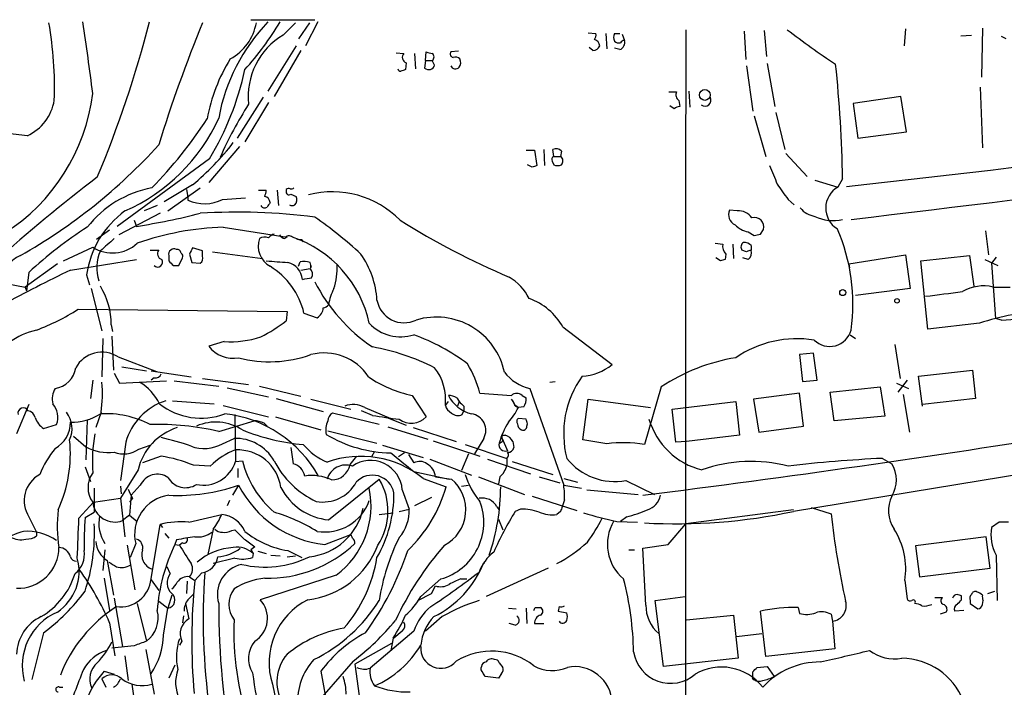
# Model space of a CAD drawing. Extents: x 0 to 1023, y 11 to 819.
# Drawn here: x 195 to 304, y 745 to 819 of the extents above; entities that cross this region are included whole.
import ezdxf

# ---------------------------------------------------------------- set-up
doc = ezdxf.new("R2010")
doc.units = 0
doc.header["$MEASUREMENT"] = 0
doc.layers.add('MAIN', color=5, linetype='CONTINUOUS')

msp = doc.modelspace()

# ---------------------------------------------------------------- linework, layer by layer
at = {"layer": 'MAIN'}
for p, q in [((220.98, 818.642), (228.0073, 818.642)), ((224.536, 816.9486), (225.8907, 818.3033)), ((227.4147, 818.3033), (226.2293, 816.5253)), ((228.346, 818.388), (226.9913, 815.7633)), ((258.1487, 817.2026), (258.9953, 817.118)), ((260.096, 817.118), (260.1807, 815.4246)), ((261.0273, 817.118), (261.62, 817.118)), ((261.874, 817.0333), (262.128, 816.356)), ((275.336, 817.372), (275.5053, 814.2393)), ((277.5373, 817.4566), (277.7913, 814.578)), ((293.116, 817.626), (292.9467, 815.7633)), ((301.5827, 817.7106), (301.498, 812.292)), ((299.212, 816.864), (300.3973, 816.9486)), ((304.2073, 816.5253), (303.6993, 816.7793)), ((225.9753, 815.7633), (222.8427, 810.768)), ((226.4833, 815.2553), (223.52, 810.1753)), ((236.982, 815.0013), (237.8287, 814.9166)), ((239.014, 814.9166), (239.0987, 813.2233)), ((240.1993, 814.1546), (240.284, 815.086)), ((243.84, 815.1706), (242.9933, 815.086)), ((258.6567, 815.2553), (258.2333, 815.594)), ((261.62, 815.34), (261.0273, 815.5093)), ((238.0827, 813.9006), (237.998, 813.1386)), ((240.1993, 814.1546), (240.1147, 813.308)), ((240.1993, 814.1546), (240.9613, 814.1546)), ((241.2153, 813.6466), (240.9613, 814.1546)), ((277.876, 813.816), (278.7227, 809.0746)), ((275.59, 813.562), (276.2673, 808.5666)), ((267.0387, 810.6833), (267.8853, 810.6833)), ((269.24, 810.768), (269.3247, 808.99)), ((301.3287, 811.1913), (301.5827, 804.5026)), ((222.3347, 810.0906), (219.456, 805.6033)), ((222.9273, 809.498), (220.3027, 805.18)), ((268.1393, 809.752), (268.224, 809.0746)), ((292.608, 810.1753), (287.3587, 809.4133)), ((287.3587, 809.4133), (287.8667, 805.6033)), ((293.2007, 806.2806), (292.608, 810.1753)), ((267.6313, 808.8206), (267.1233, 809.1593)), ((278.8073, 808.3973), (279.8233, 804.3333)), ((276.4367, 808.0586), (277.7067, 803.5713)), ((287.8667, 805.6033), (293.2007, 806.2806)), ((196.342, 805.8573), (194.1407, 806.1113)), ((219.71, 804.672), (216.3233, 800.6926)), ((251.2907, 804.2486), (252.222, 804.2486)), ((252.222, 804.2486), (252.476, 802.5553)), ((253.238, 804.3333), (253.3227, 802.5553)), ((254.3387, 803.5713), (254.254, 804.3333)), ((255.1853, 804.164), (255.1007, 803.5713)), ((216.408, 803.3173), (206.248, 795.8666)), ((254.1693, 803.0633), (254.3387, 802.64)), ((254.3387, 803.5713), (255.1007, 803.5713)), ((279.908, 803.91), (282.2787, 801.37)), ((251.968, 802.386), (251.46, 802.64)), ((283.1253, 800.9466), (285.6653, 800.1846)), ((286.1733, 801.116), (285.6653, 800.1846)), ((214.5453, 800.4386), (211.4127, 798.576)), ((211.836, 797.56), (215.392, 800.1)), ((213.868, 799.9306), (214.0373, 799.084)), ((221.8267, 799.846), (222.6733, 799.846)), ((223.8587, 799.846), (224.028, 798.1526)), ((224.8747, 799.9306), (224.8747, 799.7613)), ((214.0373, 799.084), (214.0373, 798.7453)), ((217.8473, 798.83), (220.3873, 798.9993)), ((225.3827, 799.4226), (225.9753, 799.1686)), ((280.162, 798.83), (280.8393, 798.2373)), ((210.6507, 798.1526), (209.2113, 797.56)), ((274.574, 797.56), (273.7273, 797.6446)), ((210.9893, 797.306), (206.4173, 794.9353)), ((208.1107, 796.544), (208.3647, 795.8666)), ((205.4013, 795.4433), (203.962, 794.4273)), ((217.932, 795.782), (224.9593, 794.6813)), ((277.114, 795.02), (277.4527, 795.528)), ((301.9213, 795.3586), (302.26, 792.734)), ((226.568, 794.4273), (226.7373, 794.1733)), ((275.7593, 795.274), (276.4367, 794.8506)), ((200.3213, 792.0566), (203.5387, 793.5806)), ((209.8887, 793.242), (210.82, 793.242)), ((215.646, 793.1573), (214.5453, 793.496)), ((215.646, 792.5646), (215.646, 793.1573)), ((272.1187, 794.004), (272.9653, 793.9193)), ((274.066, 793.9193), (274.1507, 792.3106)), ((275.59, 793.0726), (275.082, 793.242)), ((276.098, 793.75), (276.098, 793.242)), ((201.0833, 791.0406), (208.3647, 792.226)), ((211.9207, 792.6493), (211.9207, 792.0566)), ((213.0213, 791.5486), (213.4447, 792.3953)), ((214.2067, 792.8186), (214.4607, 791.8873)), ((216.7467, 793.0726), (222.25, 792.3106)), ((272.7113, 792.0566), (272.2033, 792.3953)), ((273.304, 792.8186), (273.2193, 792.226)), ((275.7593, 792.226), (275.1667, 792.3953)), ((286.8507, 791.718), (293.116, 792.734)), ((293.116, 792.734), (293.624, 789.0086)), ((294.8093, 792.0566), (300.1433, 792.6493)), ((295.5713, 784.5213), (294.8093, 792.0566)), ((300.1433, 792.6493), (300.6513, 789.2626)), ((301.8367, 792.226), (303.276, 791.5486)), ((303.1067, 792.48), (302.5987, 791.8026)), ((199.644, 791.718), (196.088, 789.178)), ((212.4287, 791.5486), (213.0213, 791.5486)), ((214.4607, 791.8873), (215.392, 791.8026)), ((226.2293, 791.464), (226.3987, 791.972)), ((226.4833, 791.0406), (227.4993, 791.21)), ((227.584, 791.2946), (227.6687, 791.5486)), ((286.8507, 791.718), (286.9353, 791.2946)), ((302.5987, 791.8026), (303.022, 785.7066)), ((196.5113, 790.7866), (196.2573, 788.7546)), ((202.8613, 790.5326), (203.2, 789.432)), ((192.8707, 789.7706), (196.088, 789.178)), ((196.088, 789.178), (196.2573, 788.7546)), ((203.3693, 789.0086), (204.5547, 784.352)), ((293.624, 789.0086), (287.6127, 788.2466)), ((302.768, 789.178), (304.6307, 789.178)), ((201.93, 786.7226), (224.9593, 786.4686)), ((224.9593, 786.4686), (224.8747, 785.4526)), ((226.822, 786.2993), (228.2613, 785.7913)), ((303.6993, 785.5373), (303.022, 785.7066)), ((205.5707, 785.0293), (205.74, 784.2673)), ((255.3547, 784.7753), (260.7733, 780.6266)), ((301.244, 785.1986), (295.5713, 784.5213)), ((204.6393, 783.5053), (204.5547, 779.272)), ((205.6553, 783.7593), (205.8247, 780.034)), ((287.02, 783.9286), (287.6127, 783.5053)), ((218.0167, 783.1666), (216.3233, 782.6586)), ((291.9307, 782.828), (292.5233, 779.1026)), ((206.3327, 781.4733), (210.566, 779.8646)), ((282.956, 781.8966), (281.432, 781.7273)), ((281.432, 781.7273), (281.7707, 778.764)), ((283.3793, 778.9333), (282.956, 781.8966)), ((206.756, 780.3726), (209.4653, 779.9493)), ((205.9093, 779.6953), (206.502, 778.5946)), ((209.9733, 779.9493), (214.376, 779.272)), ((210.312, 779.1873), (209.9733, 778.9333)), ((215.646, 779.1026), (220.726, 778.4253)), ((294.5553, 779.3566), (300.482, 780.034)), ((294.9787, 776.0546), (294.5553, 779.3566)), ((300.482, 780.034), (300.8207, 776.9013)), ((203.5387, 778.9333), (203.2847, 776.9013)), ((206.502, 778.5946), (211.6667, 778.8486)), ((212.5133, 778.8486), (217.424, 778.256)), ((218.3553, 778.0866), (222.9273, 777.0706)), ((221.9113, 778.256), (226.4833, 777.1553)), ((251.714, 778.002), (255.4393, 767.334)), ((253.9153, 778.6793), (254.508, 778.764)), ((266.192, 778.1713), (264.3293, 771.8213)), ((281.7707, 778.764), (283.3793, 778.9333)), ((284.8187, 777.5786), (290.322, 778.1713)), ((290.322, 778.1713), (290.83, 774.954)), ((292.1, 778.5946), (293.4547, 778.002)), ((293.2853, 778.9333), (292.2693, 777.5786)), ((223.774, 776.9013), (228.9387, 775.462)), ((238.76, 777.24), (240.284, 774.8693)), ((243.6707, 776.986), (243.9247, 776.5626)), ((246.2107, 777.494), (249.682, 777.24)), ((250.8673, 777.24), (251.2907, 776.986)), ((281.432, 777.494), (276.352, 776.8166)), ((281.8553, 773.8533), (281.432, 777.494)), ((285.242, 774.446), (284.8187, 777.5786)), ((292.862, 777.3246), (293.5393, 773.176)), ((300.8207, 776.9013), (294.9787, 776.224)), ((196.5113, 776.224), (195.1567, 773.0066)), ((212.344, 776.6473), (216.916, 776.3086)), ((217.932, 776.1393), (222.9273, 774.8693)), ((227.584, 776.8166), (231.9867, 775.716)), ((233.5107, 775.8853), (236.3893, 774.7)), ((242.4007, 776.1393), (242.7393, 776.5626)), ((243.9247, 776.5626), (243.7553, 776.0546)), ((244.4327, 776.0546), (244.4327, 775.5466)), ((249.682, 776.8166), (250.0207, 776.224)), ((250.0207, 776.224), (250.444, 775.8853)), ((250.1053, 776.0546), (250.444, 775.8853)), ((251.0367, 775.97), (250.444, 775.8853)), ((257.556, 772.3293), (258.1487, 776.8166)), ((258.1487, 776.8166), (265.0067, 775.8853)), ((267.3773, 775.716), (274.4047, 776.5626)), ((274.4047, 776.5626), (274.828, 772.8373)), ((276.352, 776.8166), (276.9447, 773.176)), ((204.47, 775.3773), (203.8773, 773.684)), ((219.202, 775.1233), (219.2867, 769.9586)), ((223.6893, 774.8693), (228.6847, 773.43)), ((235.1193, 774.0226), (229.9547, 775.2926)), ((234.3573, 775.0386), (233.172, 775.5466)), ((235.966, 774.7846), (238.0827, 773.938)), ((244.2633, 775.1233), (244.4327, 775.5466)), ((251.2907, 774.6153), (250.444, 774.7)), ((267.8007, 772.0753), (267.3773, 775.716)), ((290.83, 774.954), (285.242, 774.446)), ((198.12, 773.5993), (199.5593, 774.0226)), ((202.946, 774.5306), (202.7767, 770.128)), ((217.424, 773.2606), (221.3187, 774.446)), ((222.4193, 774.192), (222.758, 773.8533)), ((236.0507, 773.7686), (240.4533, 772.414)), ((238.8447, 773.684), (243.586, 772.16)), ((251.3753, 773.8533), (251.46, 774.1073)), ((276.9447, 773.176), (281.8553, 773.8533)), ((337.9047, 773.8533), (280.7547, 764.4553)), ((201.422, 772.7526), (202.7767, 771.5673)), ((229.4467, 773.3453), (234.8653, 771.9906)), ((248.666, 772.8373), (249.0047, 772.8373)), ((274.828, 772.8373), (268.986, 772.16)), ((207.1793, 772.0753), (206.5867, 767.842)), ((208.6187, 771.3133), (209.8887, 771.7366)), ((217.8473, 771.906), (219.1173, 772.4986)), ((225.3827, 771.4826), (225.6367, 769.7046)), ((235.458, 771.7366), (239.9453, 770.382)), ((241.046, 772.2446), (246.2107, 770.5513)), ((244.602, 771.8213), (249.174, 770.2973)), ((246.634, 772.4986), (245.618, 770.8053)), ((248.7507, 772.2446), (248.666, 772.4986)), ((248.666, 772.4986), (249.2587, 771.144)), ((249.8513, 772.16), (249.936, 771.4826)), ((260.1807, 771.906), (257.556, 772.3293)), ((268.986, 772.16), (267.8007, 772.0753)), ((211.074, 770.5513), (209.042, 769.7893)), ((231.902, 769.62), (232.664, 770.5513)), ((234.6113, 771.0593), (234.2727, 770.4666)), ((237.9133, 770.89), (237.236, 770.4666)), ((238.3367, 770.7206), (238.9293, 769.7893)), ((244.9407, 770.8053), (244.1787, 768.9426)), ((202.692, 769.366), (203.2847, 767.7573)), ((216.4927, 769.4506), (214.63, 769.5353)), ((219.2867, 769.9586), (220.0487, 770.0433)), ((240.7073, 770.2126), (245.2793, 768.4346)), ((247.0573, 770.2126), (251.7987, 768.604)), ((249.174, 770.2973), (249.174, 769.5353)), ((249.7667, 769.9586), (254.254, 768.5193)), ((290.576, 770.2973), (291.592, 769.7046)), ((208.534, 769.0273), (206.5867, 765.8946)), ((219.5407, 769.1966), (219.5407, 768.1806)), ((238.9293, 768.858), (242.824, 768.0113)), ((241.3, 768.2653), (243.078, 768.0113)), ((246.0413, 768.2653), (251.1213, 766.318)), ((248.412, 768.2653), (248.2427, 767.5033)), ((252.73, 768.2653), (255.016, 767.588)), ((206.5867, 767.2493), (206.6713, 766.4026)), ((208.788, 767.334), (207.772, 766.2333)), ((219.6253, 767.334), (218.948, 766.2333)), ((229.5313, 763.524), (235.1193, 768.0113)), ((239.9453, 768.096), (242.4853, 767.1646)), ((244.1787, 767.2493), (244.9407, 767.334)), ((255.4393, 768.096), (256.9633, 767.6726)), ((255.4393, 767.334), (257.3867, 766.9953)), ((262.2973, 767.842), (265.43, 766.318)), ((203.708, 766.9953), (203.708, 764.3706)), ((207.772, 766.2333), (207.6027, 764.032)), ((237.6593, 766.826), (238.4213, 764.7093)), ((251.968, 766.1486), (256.8787, 764.54)), ((257.9793, 766.826), (263.652, 766.318)), ((202.0147, 763.6933), (203.6233, 765.4713)), ((203.6233, 765.4713), (206.5867, 765.8946)), ((206.5867, 765.8946), (207.0947, 761.6613)), ((207.9413, 765.8946), (207.6027, 765.4713)), ((218.6093, 765.6406), (218.3553, 765.048)), ((240.8767, 765.9793), (239.014, 765.048)), ((248.0733, 764.9633), (248.3273, 764.6246)), ((255.524, 765.7253), (255.27, 764.9633)), ((196.5113, 763.8626), (197.358, 762.1693)), ((202.692, 763.778), (203.708, 764.3706)), ((207.6027, 764.032), (206.8407, 763.4393)), ((207.6027, 764.032), (208.4493, 763.3546)), ((214.122, 763.27), (217.7627, 764.1166)), ((235.1193, 764.1166), (236.6433, 764.286)), ((237.3207, 764.4553), (238.4213, 764.7093)), ((250.698, 764.7093), (250.1053, 764.4553)), ((255.1007, 764.4553), (254.6773, 764.1166)), ((262.382, 763.8626), (261.7047, 763.3546)), ((280.7547, 764.6246), (268.9013, 763.1006)), ((282.702, 764.8786), (284.9033, 764.2013)), ((209.9733, 757.0046), (210.9893, 763.016)), ((210.9893, 763.016), (211.2433, 762.6773)), ((248.2427, 763.6086), (248.7507, 762.4233)), ((261.2813, 763.3546), (263.5673, 763.27)), ((266.954, 760.8146), (268.9013, 763.1006)), ((303.4453, 763.27), (302.5987, 762.6773)), ((197.358, 762.1693), (197.358, 761.746)), ((211.4973, 762), (211.9207, 761.492)), ((216.8313, 762.508), (216.2387, 759.714)), ((218.8633, 762.3386), (219.202, 762.4233)), ((229.108, 760.8146), (231.8173, 761.8306)), ((207.3487, 760.73), (208.1953, 755.8193)), ((208.28, 760.8993), (207.6873, 759.3753)), ((212.7673, 761.3226), (212.598, 760.8146)), ((212.598, 760.8146), (213.106, 760.73)), ((213.4447, 760.984), (213.106, 760.73)), ((264.16, 760.3913), (266.954, 760.8146)), ((302.006, 761.6613), (294.2167, 760.6453)), ((294.2167, 760.6453), (294.64, 757.2586)), ((302.4293, 758.19), (302.006, 761.6613)), ((204.8933, 760.222), (204.6393, 757.936)), ((221.4033, 760.5606), (220.98, 760.222)), ((220.98, 760.222), (221.234, 759.7986)), ((221.234, 759.7986), (221.1493, 759.3753)), ((221.742, 760.0526), (222.6733, 759.7986)), ((223.1813, 759.6293), (224.1973, 759.5446)), ((224.9593, 759.46), (225.8907, 759.5446)), ((225.044, 760.1373), (226.568, 759.3753)), ((262.636, 760.222), (263.2287, 760.222)), ((264.4987, 754.126), (264.16, 760.3913)), ((303.1067, 759.6293), (303.1913, 754.634)), ((205.1473, 759.0366), (205.8247, 755.2266)), ((219.202, 759.2906), (216.8313, 758.698)), ((246.634, 758.7826), (246.7187, 758.698)), ((212.09, 757.5973), (211.7513, 758.3593)), ((215.5613, 757.682), (214.7993, 756.8353)), ((230.378, 757.428), (221.996, 754.7186)), ((253.746, 758.19), (246.888, 755.0573)), ((294.64, 757.2586), (302.4293, 758.19)), ((204.8087, 757.0893), (205.4013, 753.5333)), ((209.9733, 756.92), (210.82, 755.7346)), ((213.9527, 756.7506), (213.868, 755.396)), ((214.2067, 757.2586), (214.7993, 756.8353)), ((241.8927, 757.0046), (239.6913, 755.0573)), ((244.094, 757.0046), (244.7713, 757.0046)), ((293.0313, 756.8353), (293.2853, 754.8033)), ((212.2593, 755.2266), (211.836, 753.7873)), ((239.3527, 754.634), (240.8767, 755.396)), ((240.8767, 755.396), (241.3, 756.2426)), ((302.1753, 755.396), (302.9373, 755.65)), ((205.9093, 754.888), (206.8407, 749.554)), ((208.4493, 754.2953), (209.4653, 750.1466)), ((210.82, 754.5493), (211.836, 753.7873)), ((213.7833, 754.2953), (214.122, 752.602)), ((265.5147, 754.634), (268.8167, 755.0573)), ((266.446, 747.3526), (265.5147, 754.634)), ((296.3333, 754.9726), (297.18, 754.9726)), ((299.2967, 754.7186), (299.2967, 755.142)), ((300.228, 754.634), (300.228, 754.2953)), ((300.228, 754.2953), (301.0747, 753.7026)), ((301.5827, 754.2106), (301.6673, 754.634)), ((211.328, 750.824), (211.836, 753.7873)), ((249.3433, 753.7873), (250.19, 753.7026)), ((251.2907, 753.7873), (251.3753, 752.094)), ((252.3067, 753.872), (252.8993, 753.872)), ((254.9313, 753.9566), (254.8467, 753.4486)), ((254.8467, 753.4486), (255.778, 753.2793)), ((268.986, 752.5173), (274.1507, 753.0253)), ((274.1507, 753.0253), (274.6587, 748.284)), ((277.7067, 748.4533), (277.114, 753.4486)), ((281.2627, 753.872), (281.432, 753.1946)), ((284.9033, 753.11), (285.0727, 752.348)), ((297.6033, 753.364), (296.926, 753.11)), ((299.5507, 753.5333), (298.5347, 753.4486)), ((205.4013, 752.1786), (205.994, 748.538)), ((213.5293, 752.9406), (213.4447, 752.1786)), ((242.062, 752.856), (240.1993, 751.2473)), ((250.1053, 751.9246), (249.428, 752.094)), ((252.222, 752.094), (253.238, 752.094)), ((285.0727, 752.348), (285.3267, 749.3)), ((198.12, 751.078), (196.85, 745.9133)), ((238.9293, 751.2473), (234.1033, 747.1833)), ((237.6593, 751.2473), (236.728, 750.4853)), ((274.4893, 750.6546), (277.2833, 750.9933)), ((213.36, 750.1466), (213.106, 749.7233)), ((236.474, 749.8926), (232.41, 747.6066)), ((236.6433, 750.4853), (236.3893, 749.1306)), ((208.1107, 749.6386), (205.6553, 749.3846)), ((209.3807, 749.2153), (210.312, 744.3046)), ((285.3267, 749.3), (277.7067, 748.4533)), ((207.0947, 748.538), (207.4333, 745.8286)), ((232.2407, 747.9453), (225.298, 739.9866)), ((232.41, 747.6066), (232.918, 744.1353)), ((248.3273, 747.776), (248.7507, 747.268)), ((274.6587, 748.284), (266.446, 747.3526)), ((204.8087, 746.8446), (205.9093, 746.506)), ((212.598, 747.522), (211.9207, 746.0826)), ((228.6847, 746.8446), (229.616, 741.68)), ((248.5813, 746.5906), (248.2427, 746.0826)), ((276.2673, 746.252), (276.2673, 746.76)), ((276.7753, 747.268), (277.876, 747.3526)), ((277.876, 747.3526), (278.638, 746.252)), ((204.5547, 745.998), (204.978, 745.0666)), ((207.8567, 745.4053), (208.1107, 743.6273)), ((223.3507, 745.4053), (224.8747, 738.378)), ((248.2427, 746.0826), (246.8033, 746.252)), ((199.898, 745.0666), (200.2367, 745.0666))]:
    msp.add_line(p, q, dxfattribs=at)
for centre, radius in [((270.9966, 810.3474), 0.5938), ((286.1867, 788.5631), 0.3312), ((292.1677, 787.654), 0.2517)]:
    msp.add_circle(centre, radius, dxfattribs=at)
for centre, radius, start, end in [((158.6231, 811.2289), 40.709, 357.920885, 10.007654), ((-13.7744, 784.1499), 218.9065, 6.917234, 8.998299), ((87.2267, 850.1308), 126.6207, 337.308919, 345.481533), ((361.3175, 758.4854), 157.475, 157.675203, 162.880239), ((237.638, 804.1339), 20.5446, 136.067316, 169.7077), ((216.001, 819.3031), 5.6607, 298.407218, 349.826967), ((195.2369, 835.8046), 33.7941, 317.878222, 328.977567), ((258.2332, 816.9486), 0.7807, 319.405074, 12.531992), ((261.8744, 816.6946), 0.947, 153.443066, 206.551522), ((17414.8247, 774.8693), 17145.9765, 179.85740515, 180.1425949), ((335.5701, 889.5923), 90.9439, 232.396975, 236.527582), ((228.4987, 810.2047), 7.8219, 120.438396, 186.430952), ((258.6706, 815.7067), 0.7502, 4.32666, 78.044471), ((261.5353, 816.8641), 0.7807, 229.405074, 282.531992), ((261.352, 816.109), 0.8144, 289.213679, 17.656219), ((262.1707, 815.8051), 0.5526, 94.432107, 147.497791), ((238.2813, 814.49), 0.622, 136.693877, 251.37861), ((282.9667, 984.3025), 174.5166, 255.843177, 256.072392), ((240.6963, 814.5356), 0.4641, 304.820083, 55.179917), ((243.3179, 814.8743), 0.3875, 146.88812, 259.502061), ((258.6483, 816.0933), 0.8381, 270.574306, 336.812181), ((235.0347, 804.2486), 19.1972, 148.342717, 169.581967), ((243.459, 813.6468), 0.8726, 50.902319, 104.041021), ((243.1999, 813.928), 0.9011, 323.547217, 26.070252), ((189.0972, 819.8305), 31.915, 328.841167, 347.896453), ((237.4478, 813.2658), 0.2995, 188.157154, 278.100341), ((280.0715, 686.0466), 133.8752, 108.317001, 108.54617), ((240.562, 813.8122), 0.674, 228.42223, 345.776125), ((243.5172, 813.7974), 0.5744, 204.195451, 315.190445), ((137.73, 798.4803), 148.4667, 1.017214, 5.896016), ((182.3939, 813.0938), 21.3016, 302.381392, 353.04393), ((268.4778, 810.3446), 0.6825, 150.245747, 240.264491), ((194.1351, 810.6111), 5.2411, 294.902573, 350.565714), ((270.9969, 809.7943), 0.6816, 233.837899, 25.768022), ((257.0676, 786.0799), 43.1418, 147.391858, 156.204303), ((268.283, 808.1185), 0.9579, 93.531189, 132.867946), ((-27.9807, 3637.7384), 2854.8537, 276.3262899, 277.7919762), ((198.9151, 816.1369), 20.2979, 293.764387, 335.763773), ((174.1541, 835.0714), 50.1208, 315.753792, 326.926805), ((195.886, 822.91), 29.2084, 309.704806, 322.416565), ((-789.4921, 9772.7292), 9040.4338, 276.83940522, 277.2930542), ((165.3445, 846.0646), 61.379, 299.511843, 317.807859), ((254.6083, 803.6359), 0.7822, 42.46635, 116.931928), ((254.508, 803.2326), 0.3787, 116.558284, 206.558284), ((254.7491, 803.0699), 0.6124, 315.416761, 54.960458), ((294.5445, 675.4783), 133.8593, 108.316987, 108.546184), ((254.762, 803.6554), 1.1001, 247.369719, 292.630281), ((786.5441, 1013.2103), 550.3276, 202.506058, 202.735245), ((311.0292, 660.4686), 176.8463, 127.224983, 131.960756), ((212.1943, 788.5654), 11.7308, 100.49274, 142.0345), ((219.8876, 800.1824), 2.8059, 338.819698, 353.114327), ((225.171, 799.6554), 0.3147, 160.332702, 312.282263), ((225.1711, 799.5496), 0.4827, 74.757374, 127.88123), ((225.4249, 800.481), 0.4827, 254.757375, 307.88123), ((229.9613, 789.2636), 10.4124, 44.363424, 104.637889), ((702.899, 1096.0048), 516.7392, 214.877193, 215.106374), ((286.9654, 797.8738), 2.6514, 119.362933, 238.517782), ((215.8519, 802.8525), 4.4902, 246.163703, 296.384155), ((222.3486, 798.4347), 0.7502, 4.32666, 78.044471), ((225.2779, 798.8143), 0.7822, 312.46635, 26.931928), ((213.3342, 789.0124), 10.5827, 126.12836, 171.740882), ((222.4881, 798.3432), 0.4499, 205.072302, 306.86735), ((349.9157, 713.5701), 152.6259, 146.192738, 146.421942), ((225.5097, 798.703), 0.552, 237.524828, 302.466416), ((274.828, 797.1367), 1.2122, 155.229811, 245.22552), ((274.7411, 795.8337), 1.7344, 33.778942, 95.528813), ((283.5211, 799.5059), 2.5692, 218.725633, 261.138207), ((196.1972, 873.1434), 78.2288, 278.947957, 284.203541), ((219.4851, 731.1107), 66.3217, 82.617201, 93.538305), ((202.8357, 760.2111), 44.4793, 47.146387, 55.533996), ((283.4445, 870.2208), 86.8785, 237.999538, 246.949584), ((276.479, 795.8243), 1.0178, 343.074829, 106.925172), ((285.1151, 800.9897), 4.4877, 243.679328, 283.638952), ((225.4289, 760.1791), 42.1076, 122.272029, 133.373827), ((219.0558, 763.6122), 32.1894, 92.000722, 109.238587), ((276.1824, 797.8135), 2.5745, 223.663829, 260.540971), ((266.7843, 787.3575), 20.5293, 351.820205, 23.710369), ((543.8358, 412.8195), 509.7877, 131.519655, 131.748829), ((224.3023, 793.6874), 2.5292, 160.971883, 241.532007), ((222.5014, 793.5685), 1.1128, 67.497763, 122.023393), ((223.8587, 793.9193), 1.1516, 107.103826, 143.975919), ((225.0436, 795.6121), 1.1509, 216.018589, 252.906421), ((225.1921, 794.2791), 0.5396, 48.176915, 154.432122), ((221.3771, 782.4326), 12.9407, 12.341899, 71.178614), ((226.3985, 795.3576), 0.9456, 243.413271, 280.325982), ((234.4195, 964.2837), 174.5652, 283.927638, 284.156789), ((205.7225, 796.9407), 4.0074, 236.979309, 312.877482), ((208.492, 791.2914), 4.5107, 155.565086, 198.564691), ((211.3009, 792.8379), 0.6281, 139.959683, 256.917197), ((212.5133, 792.7763), 0.6061, 65.223539, 192.096078), ((212.8423, 792.9002), 0.433, 0.410194, 99.975782), ((383.7259, 708.5074), 189.3281, 153.327138, 153.556321), ((274.236, 793.7079), 1.2882, 170.554496, 223.656958), ((275.5707, 793.5845), 0.5968, 122.358529, 215.024269), ((275.3481, 793.1028), 0.9905, 40.795783, 95.608144), ((318.194, 666.1574), 133.8752, 108.327138, 108.556321), ((275.2939, 792.9456), 0.857, 302.892696, 20.234435), ((196.5002, 790.1973), 2.619, 110.570384, 195.065157), ((210.7014, 791.9297), 0.5449, 224.382821, 32.940555), ((339.1996, 918.8274), 179.6406, 224.885409, 225.114546), ((213.106, 792.5646), 0.3787, 333.441716, 63.441716), ((215.0109, 792.353), 0.6695, 304.698943, 18.426829), ((266.182, 1384.6233), 594.1618, 265.8006423, 266.0298343), ((225.1859, 787.202), 9.6942, 3.173077, 35.406587), ((315.3153, 665.1414), 133.8752, 108.327138, 108.556321), ((279.3274, 628.8414), 180.0853, 115.752434, 118.415107), ((218.742, 784.3971), 8.3009, 13.247397, 58.358177), ((224.5444, 789.8298), 2.1173, 5.278954, 76.351647), ((226.6949, 788.6282), 3.3569, 76.135551, 95.062153), ((226.3554, 791.4214), 1.2351, 354.107543, 22.160618), ((226.8855, 790.5855), 0.8756, 333.440802, 45.495074), ((223.1434, 791.2436), 7.3297, 342.246335, 3.04771), ((184.8107, 1044.1092), 257.5068, 279.351392, 279.580575), ((246.6099, 785.4544), 5.587, 26.050465, 59.708278), ((197.7463, 785.1209), 7.825, 359.329271, 31.957728), ((245.3173, 798.6444), 19.452, 207.141496, 235.706043), ((234.9094, 786.4256), 5.438, 151.6413, 171.487104), ((301.6985, 784.7649), 4.5408, 76.377204, 120.683957), ((237.8642, 788.2856), 3.0484, 190.337124, 295.639583), ((249.3147, 781.374), 6.9318, 29.385129, 70.493851), ((170.3501, 1804.4097), 1023.9024, 277.0104236, 277.2396078), ((188.1108, 808.6461), 25.9155, 290.905145, 302.224761), ((227.6956, 786.8982), 1.2431, 297.070074, 359.714238), ((228.84, 787.7526), 0.8662, 276.54252, 322.94358), ((241.4123, 778.195), 7.6732, 11.921039, 106.887416), ((311.553, 752.4836), 34.3008, 101.21005, 107.490442), ((302.7739, 803.6213), 18.1077, 272.929402, 285.994249), ((210.8893, 804.3454), 23.5059, 298.431605, 306.510705), ((237.4529, 788.3488), 4.6602, 222.530235, 288.46994), ((199.3023, 776.0758), 8.5839, 103.091424, 147.984075), ((218.6914, 794.2791), 11.133, 266.525528, 287.724379), ((230.1411, 760.6719), 24.8617, 53.71022, 69.299514), ((281.1782, 771.4733), 12.008, 81.077133, 124.338396), ((284.7566, 785.0535), 2.4278, 225.0267, 345.279741), ((219.0093, 784.7145), 3.3825, 217.430922, 280.493019), ((230.1228, 758.4406), 24.5021, 63.081896, 80.04806), ((204.5547, 778.7184), 3.2788, 57.161985, 151.398745), ((223.0554, 794.4641), 13.5179, 255.300792, 289.572966), ((229.0564, 776.0962), 5.8204, 33.068107, 104.653425), ((87.6936, 2168.2278), 1413.0566, 277.1739851, 281.0899455), ((277.7543, 760.7475), 20.9111, 99.217503, 123.567947), ((199.009, 780.669), 2.6941, 278.130102, 351.869898), ((236.7091, 776.7568), 5.725, 353.808016, 38.083365), ((232.9302, 773.7959), 13.7858, 15.560441, 30.10811), ((257.1281, 785.1765), 5.83, 273.374829, 308.700328), ((210.4713, 779.7981), 0.6312, 255.382563, 342.71908), ((241.4893, 790.4689), 13.5075, 235.989817, 258.342672), ((252.7536, 782.7199), 4.8311, 217.483772, 257.573331), ((266.3604, 773.0072), 10.9239, 144.462139, 194.36343), ((201.5215, 776.8165), 2.439, 150.918015, 192.019447), ((190.6328, 777.3843), 13.982, 351.747155, 5.314299), ((205.8861, 773.8559), 5.5859, 26.045775, 59.71211), ((242.6239, 774.9821), 2.2608, 62.418273, 87.074191), ((246.2105, 778.9755), 3.8809, 206.563731, 256.116653), ((250.2746, 776.4778), 0.9655, 52.130741, 127.864574), ((249.9776, 776.7745), 1.33, 322.779434, 9.15), ((195.8973, 775.2806), 0.5926, 26.677497, 195.394198), ((197.5099, 774.8253), 2.201, 338.610933, 42.370524), ((213.754, 770.1499), 6.8508, 108.484141, 163.677338), ((215.478, 782.1334), 7.4056, 231.863023, 290.746387), ((232.2352, 773.6976), 2.5323, 59.756429, 111.446383), ((243.657, 776.45), 1.2941, 193.891284, 243.423069), ((371.1786, 903.3084), 179.6053, 224.885386, 225.114569), ((243.2569, 779.6219), 8.1004, 318.709209, 332.529911), ((248.4799, 775.6502), 1.675, 13.971531, 44.136456), ((196.2997, 774.6576), 0.898, 8.130102, 81.869898), ((199.4327, 775.5892), 2.3839, 199.725607, 236.587907), ((198.2641, 773.5682), 3.0022, 335.62728, 37.055782), ((201.2517, 779.9985), 5.7244, 268.314227, 303.189821), ((204.9564, 764.4914), 10.7318, 62.63889, 93.050473), ((216.5308, 761.6345), 13.6641, 29.437448, 83.400031), ((230.5466, 774.3617), 1.1031, 122.449681, 175.617229), ((242.412, 820.8428), 46.507, 260.026469, 263.715017), ((238.6578, 776.4284), 2.2528, 233.592479, 316.206787), ((243.7976, 776.0968), 1.0791, 228.177748, 295.56538), ((245.0254, 773.3877), 1.8379, 331.069841, 82.059472), ((250.6712, 774.3651), 0.4047, 124.153419, 219.575331), ((197.8579, 774.2366), 3.2256, 298.357418, 0.710521), ((214.7863, 767.5601), 6.4221, 107.529285, 166.793605), ((210.6841, 744.2492), 29.784, 76.921105, 91.5303), ((217.1118, 768.8787), 5.4166, 57.166326, 113.306789), ((221.1704, 771.2918), 3.1577, 66.702057, 87.308125), ((231.6472, 773.43), 2.4237, 155.216604, 192.098555), ((258.1438, 768.9965), 10.263, 149.037201, 163.037934), ((251.1354, 774.1215), 0.7762, 181.048202, 242.976117), ((250.952, 773.8195), 0.4247, 246.507351, 4.565314), ((124.3829, 732.0388), 133.8594, 18.316973, 18.54617), ((272.656, 776.9416), 8.1574, 196.569336, 255.976533), ((220.9396, 769.8315), 17.4384, 169.509337, 183.757819), ((205.0835, 745.0242), 28.2027, 70.762168, 77.736435), ((228.699, 794.6868), 22.9495, 247.856492, 265.09643), ((236.7138, 785.4879), 14.6015, 239.382952, 268.726569), ((164.016, 772.668), 84.6502, 359.885341, 0.114591), ((248.5808, 771.4397), 1.4605, 29.550728, 73.127152), ((186.2835, 770.7979), 14.7947, 335.338003, 5.941342), ((205.2645, 776.1415), 5.207, 241.459269, 277.113415), ((215.8429, 775.4524), 4.0737, 248.894126, 299.474824), ((219.2671, 767.5922), 4.9087, 29.956402, 91.748786), ((232.4731, 776.8099), 7.6017, 221.014478, 245.841367), ((249.0221, 771.8194), 0.7156, 166.157952, 289.305915), ((248.2847, 772.5414), 0.5524, 274.422569, 327.506537), ((249.3432, 771.5675), 0.5988, 261.888839, 351.849602), ((261.9834, 758.5608), 13.4664, 79.967669, 97.693077), ((208.8591, 763.8907), 12.084, 141.591885, 157.478174), ((206.9412, 773.7265), 2.939, 249.445096, 304.804519), ((208.382, 754.3983), 16.3758, 67.570955, 80.538253), ((222.0381, 763.8207), 7.9024, 110.375717, 134.566777), ((219.4977, 766.401), 4.8322, 8.077618, 92.502635), ((233.0751, 759.5889), 10.9348, 51.076203, 109.850464), ((745.6345, 1404.8429), 813.1586, 231.2255904, 231.4547844), ((248.8776, 770.6783), 0.4827, 307.88123, 37.864574), ((215.7143, 771.0914), 3.7477, 258.524563, 342.406296), ((230.5509, 772.5714), 10.8022, 193.534787, 229.392089), ((232.3941, 774.5926), 9.9723, 207.141908, 244.98144), ((225.2151, 768.0367), 1.7204, 10.492811, 75.814322), ((231.4564, 767.3771), 2.1883, 71.355578, 163.153295), ((229.8661, 769.9972), 2.0706, 270.107917, 349.503585), ((234.154, 766.5581), 3.5155, 4.370455, 124.634853), ((239.584, 768.6422), 1.3208, 53.550028, 119.715288), ((239.456, 768.0931), 1.852, 5.335034, 60.474227), ((246.8735, 770.052), 2.3578, 310.731237, 347.34125), ((261.1044, 774.5572), 6.8204, 218.651805, 280.073044), ((276.1125, 753.741), 16.2232, 75.545403, 109.566707), ((297.7293, 617.8488), 152.6162, 92.686504, 96.609836), ((288.7345, 767.9266), 3.3655, 328.109208, 31.890792), ((199.2661, 765.6406), 3.2787, 118.598187, 212.838963), ((205.8033, 767.0799), 2.7778, 144.611222, 215.387097), ((210.6592, 766.5074), 2.0456, 54.880399, 156.166622), ((227.6687, 763.1013), 5.3037, 65.477547, 98.260421), ((234.3535, 766.0294), 2.4182, 10.914968, 137.195258), ((252.5775, 770.9307), 8.3321, 196.822742, 220.170256), ((213.7649, 769.29), 2.2251, 209.905208, 302.751626), ((212.8521, 787.2295), 21.0168, 267.460001, 288.800566), ((230.3688, 772.8046), 12.0561, 206.985236, 263.997163), ((228.9246, 769.6375), 4.1495, 259.616235, 331.735904), ((229.2085, 764.5061), 6.872, 326.66767, 30.668626), ((227.4339, 771.443), 15.6477, 313.737428, 344.13206), ((240.2342, 764.6284), 4.4194, 298.102839, 49.948259), ((225.5019, 767.1655), 22.9948, 340.868653, 359.997758), ((248.2427, 766.1485), 7.2936, 356.673626, 9.354356), ((461.6671, 893.3924), 283.9586, 206.450433, 206.679634), ((212.526, 761.9107), 4.3648, 97.971378, 193.398214), ((230.1696, 770.1187), 6.6255, 207.299101, 264.471571), ((224.6706, 765.0762), 9.5431, 306.731807, 11.601239), ((222.8881, 766.3122), 13.841, 329.921631, 0.724858), ((264.0474, 766.6281), 2.0974, 287.210781, 349.150275), ((294.982, 764.556), 3.7455, 154.836167, 213.146996), ((205.974, 765.7298), 2.449, 186.059092, 290.726091), ((229.1088, 767.4004), 5.2157, 260.648564, 340.281371), ((240.152, 763.2494), 6.4829, 285.575489, 20.842266), ((246.4788, 764.1308), 1.7987, 27.569388, 101.311182), ((382.1777, 722.3868), 133.8593, 161.453816, 161.683013), ((216.2548, 762.8864), 16.6173, 173.995759, 188.340412), ((208.2146, 763.1266), 3.999, 168.157313, 213.846236), ((210.8655, 767.0362), 7.4897, 322.80054, 337.056952), ((217.4255, 760.9936), 3.1412, 23.656533, 83.837471), ((217.5998, 744.7402), 20.5037, 58.669097, 73.217568), ((226.7402, 766.1689), 6.7428, 275.741117, 348.234449), ((233.9809, 764.5096), 4.4449, 318.710517, 2.575052), ((281.8286, 744.8263), 37.305, 148.252578, 156.053152), ((250.831, 759.2426), 5.4683, 69.679411, 91.393681), ((254.1693, 767.8136), 3.7317, 247.313288, 277.823943), ((269.8707, 804.5093), 42.0415, 253.087968, 258.211026), ((259.2464, 777.0795), 13.5838, 283.346209, 293.523423), ((267.8292, 824.7725), 61.6866, 266.747473, 282.095107), ((377.0889, 774.6058), 92.7709, 186.439421, 192.48558), ((-898.7218, 803.8411), 1101.4684, 357.6819562, 357.9111438), ((240.8492, 761.0689), 38.2532, 175.938906, 181.39549), ((183.5892, 762.0495), 20.1462, 341.478983, 2.99068), ((213.2756, 754.2641), 9.0456, 84.630951, 104.64046), ((241.5521, 772.9942), 20.3682, 324.161574, 332.829581), ((265.256, 760.8318), 4.9969, 149.677121, 229.9886), ((303.9533, 509.2702), 254.0003, 89.885409, 90.114591), ((207.1202, 729.022), 35.0691, 108.627402, 112.918952), ((196.2611, 756.4502), 5.8139, 55.43798, 93.376299), ((196.2856, 763.2556), 1.8517, 266.504536, 305.389486), ((215.1772, 763.9446), 2.3144, 260.60239, 309.907954), ((217.7505, 763.1548), 0.9902, 220.782042, 275.60984), ((218.1437, 763.5237), 1.3865, 257.655866, 301.266381), ((473.7098, 1015.915), 359.2106, 224.885397, 225.11458), ((226.563, 769.9082), 9.8883, 230.720581, 261.16344), ((231.8597, 761.5343), 0.2993, 351.875312, 98.143638), ((284.9485, 758.1066), 8.1822, 351.061484, 32.542569), ((307.1699, 761.8728), 4.6415, 170.01855, 208.905329), ((195.5865, 763.2711), 1.9538, 235.480301, 287.459338), ((206.6295, 761.3653), 2.7604, 184.404755, 237.523554), ((208.0516, 760.4422), 1.0146, 347.465067, 72.025779), ((230.8165, 752.0412), 20.2209, 154.286141, 175.768304), ((298.4657, 253.4478), 515.0544, 99.34866, 99.577823), ((721.7406, 1077.2136), 599.0584, 211.8907796, 212.1199626), ((213.5929, 761.3438), 0.3891, 247.613458, 22.386542), ((432.4821, 1057.3039), 364.1577, 234.345893, 234.575079), ((222.8177, 771.0566), 13.9708, 268.713376, 313.361319), ((226.2147, 763.9828), 9.3213, 276.347794, 339.57597), ((231.8383, 761.0051), 0.5814, 349.515342, 56.875738), ((257.5369, 751.346), 22.6574, 153.157876, 171.655895), ((268.693, 737.5862), 35.091, 138.735525, 154.970668), ((247.6233, 772.38), 15.3934, 297.274179, 312.70777), ((195.3281, 760.4706), 4.4852, 267.80997, 0.068982), ((199.7333, 759.0742), 1.4041, 15.948759, 86.733702), ((199.9276, 759.736), 2.7096, 307.879435, 8.517068), ((210.6083, 759.6716), 1.6602, 160.638454, 250.64171), ((219.4745, 753.6569), 6.8334, 93.706933, 130.315728), ((217.0455, 763.9371), 4.4867, 273.754528, 307.787847), ((219.4559, 757.9357), 2.5753, 46.334195, 99.458299), ((207.215, 770.3646), 32.6786, 323.829515, 341.761935), ((250.6913, 756.119), 4.8535, 127.529581, 160.155673), ((196.6356, 757.8535), 5.4043, 303.825917, 15.421562), ((201.7555, 759.6507), 0.6987, 195.838392, 270.42641), ((332.7399, 970.263), 246.8295, 238.919646, 239.148829), ((206.7295, 760.2066), 1.9321, 252.959626, 299.717663), ((213.4053, 758.0825), 1.1494, 314.206871, 32.377905), ((215.2653, 759.756), 2.095, 278.122367, 351.877633), ((220.6732, 755.2901), 3.398, 102.046709, 197.022895), ((220.0183, 762.95), 3.7494, 257.424948, 287.55686), ((222.5145, 769.3745), 11.0594, 256.666421, 296.300692), ((219.3309, 761.8904), 15.7367, 319.095412, 350.80332), ((236.112, 763.0347), 11.3487, 296.246018, 337.995618), ((193.6722, 759.9852), 8.2712, 300.466458, 343.220009), ((175.5187, 739.1426), 32.6023, 23.568779, 35.383026), ((213.3753, 756.589), 1.6336, 141.886308, 226.909979), ((286.0648, 752.5589), 70.3516, 175.823945, 188.059096), ((190.5603, 829.9198), 91.0694, 303.475214, 307.600128), ((206.5773, 757.3443), 3.4129, 263.032614, 354.287736), ((211.0329, 757.4694), 1.9886, 308.076638, 336.171495), ((214.0477, 755.7772), 1.4899, 83.873845, 143.375461), ((279.8915, 750.1696), 65.4326, 174.153066, 185.068101), ((223.2307, 749.5821), 7.5423, 95.529028, 123.050396), ((241.8785, 757.9779), 1.8292, 251.56307, 301.123836), ((248.4881, 745.9306), 11.9139, 111.642895, 118.386582), ((228.5411, 748.323), 34.6088, 1.056783, 14.527796), ((185.0617, 768.7083), 21.9396, 306.526376, 323.473624), ((211.6917, 754.6853), 0.9095, 279.128844, 51.387414), ((383.7259, 585.7074), 239.4974, 134.885409, 135.114591), ((221.2404, 754.2106), 2.7157, 141.423883, 218.574468), ((298.8402, 754.733), 0.5806, 95.089001, 164.515509), ((256.7152, 628.2192), 133.8752, 71.453843, 71.683013), ((300.8205, 754.8457), 0.6292, 132.268789, 199.661787), ((300.7783, 755.2407), 0.3875, 56.88812, 169.502061), ((300.666, 754.3103), 1.2961, 44.987497, 75.524183), ((302.5135, 755.0571), 0.9461, 169.679445, 206.565051), ((215.6041, 753.4908), 1.9906, 141.916493, 181.214773), ((301.8855, 754.0243), 84.4619, 179.816164, 191.201999), ((219.8171, 752.6766), 2.9862, 302.085924, 43.142329), ((230.7382, 747.787), 7.7619, 116.743975, 197.869111), ((219.7114, 764.4107), 18.2479, 296.74268, 327.603846), ((233.7652, 758.2741), 6.7429, 308.883814, 331.506047), ((252.288, 735.0158), 20.5632, 107.4373, 119.821328), ((268.4502, 754.0445), 3.9523, 178.818438, 230.533728), ((284.8559, 754.0609), 1.7266, 277.213512, 16.431301), ((293.6239, 754.9726), 0.3786, 206.565051, 296.578587), ((293.9626, 754.4646), 0.2395, 315.016916, 134.983084), ((294.0471, 752.7707), 1.527, 56.315136, 86.812677), ((295.148, 756.0529), 2.0276, 262.803481, 294.68297), ((297.4542, 754.6174), 0.4487, 127.666685, 245.022443), ((297.1167, 753.6604), 0.5698, 328.653381, 74.94421), ((299.0428, 753.7026), 0.5681, 116.574073, 206.56054), ((172.0427, 881.4645), 179.6054, 314.885431, 315.114614), ((301.0321, 754.2532), 0.5522, 274.424169, 355.575831), ((202.2396, 747.4441), 6.4639, 113.675209, 195.249055), ((214.6222, 740.7161), 15.7119, 122.57311, 158.708503), ((207.5555, 752.7159), 3.2013, 306.623987, 14.793301), ((225.1274, 758.2585), 13.8938, 325.980761, 337.873287), ((244.4887, 749.4201), 5.852, 129.175879, 161.805931), ((167.527, 796.0627), 94.6977, 333.313593, 333.542722), ((253.1465, 752.1336), 0.9253, 105.494612, 182.452706), ((252.6735, 753.4487), 0.4798, 298.071082, 61.923298), ((255.1005, 754.8888), 0.9474, 259.712463, 296.551529), ((254.7623, 752.856), 1.1004, 337.370923, 22.624271), ((280.8707, 737.1754), 16.7012, 88.655066, 102.999117), ((282.1781, 756.237), 3.1325, 256.221051, 289.233163), ((283.8631, 751.2589), 2.1233, 60.666794, 107.913573), ((199.8746, 748.5853), 4.7195, 115.188588, 178.518721), ((215.068, 750.9625), 1.8928, 119.985169, 205.533489), ((251.4083, 751.2338), 32.3165, 177.72381, 198.298821), ((214.4267, 771.0912), 29.2074, 307.583304, 320.295248), ((237.119, 751.8595), 0.8165, 311.430165, 29.638699), ((245.0755, 749.1464), 5.415, 136.759998, 173.884271), ((249.9867, 752.4665), 0.5547, 282.345078, 58.72271), ((255.3312, 752.6255), 0.4867, 214.757689, 336.648366), ((203.8198, 750.8932), 7.5085, 325.038299, 359.471943), ((233.5099, 738.3548), 13.4271, 99.799054, 129.554848), ((240.601, 737.9868), 14.8479, 118.153273, 143.375295), ((197.1161, 754.3618), 9.5607, 316.461284, 333.273071), ((335.7879, 411.2429), 361.681, 110.442383, 110.671566), ((218.632, 748.4268), 5.8679, 160.344074, 193.931807), ((223.6972, 748.2338), 2.9868, 140.176499, 211.4533), ((206.375, 744.9734), 4.3594, 107.519302, 152.089405), ((228.4536, 745.6833), 4.6211, 139.12678, 209.992173), ((230.2794, 755.2592), 10.9193, 293.373389, 329.53677), ((241.8973, 749.3757), 2.2132, 175.379112, 319.733996), ((247.5011, 741.6219), 7.4373, 51.437165, 121.763504), ((267.2199, 749.635), 4.1312, 189.385484, 310.76346), ((224.535, 1012.571), 271.2457, 282.602724, 283.778365), ((291.8576, 752.6676), 4.4625, 232.430077, 280.78592), ((205.4911, 746.0097), 2.2817, 129.274742, 206.770565), ((232.861, 743.5288), 6.7392, 137.119628, 229.845869), ((246.9725, 747.2681), 0.5985, 98.116564, 171.883436), ((247.4806, 747.522), 0.6825, 60.249913, 150.257201), ((247.8871, 747.666), 0.4537, 14.030118, 98.594459), ((283.715, 739.2545), 8.6061, 89.980027, 137.518917), ((292.5631, 740.8411), 7.444, 21.980356, 89.002434), ((283.353, 714.0288), 87.3016, 157.800629, 161.300147), ((211.9041, 740.3173), 9.6411, 137.387991, 181.965697), ((216.6252, 745.5949), 3.9521, 158.956452, 207.066888), ((271.8412, 753.3828), 51.1337, 187.537532, 199.663419), ((233.4735, 748.752), 1.6904, 241.388188, 291.874421), ((236.6297, 746.8025), 2.5549, 171.428428, 217.815389), ((246.8034, 747.0986), 0.4937, 149.040224, 239.024302), ((247.1002, 746.718), 0.5525, 184.432108, 237.497791), ((248.1576, 747.0564), 0.6297, 312.290215, 19.634851), ((254.175, 751.2035), 4.2821, 241.584425, 293.211592), ((256.6487, 743.216), 4.1275, 2.184033, 100.977803), ((272.8263, 741.5607), 5.7374, 37.665829, 120.465545), ((149.5213, 874.0139), 179.6054, 314.885431, 315.114614), ((205.6553, 744.7872), 1.6363, 47.727018, 132.270391), ((204.9997, 746.5189), 1.6703, 299.599367, 341.828645), ((208.9997, 749.0036), 3.7507, 233.258421, 286.389196), ((225.0311, 744.1864), 6.4487, 1.050252, 18.681918), ((276.4366, 746.125), 0.2117, 143.124688, 270.027065), ((276.9721, 746.6382), 0.9012, 233.550995, 296.058953), ((276.6616, 750.0639), 4.2938, 279.469123, 297.405908), ((199.7449, 744.8354), 0.2773, 56.487584, 266.650527), ((238.2425, 754.5788), 10.0236, 248.760741, 271.506353)]:
    msp.add_arc(centre, radius, start, end, dxfattribs=at)

doc.saveas('drawing.dxf')
